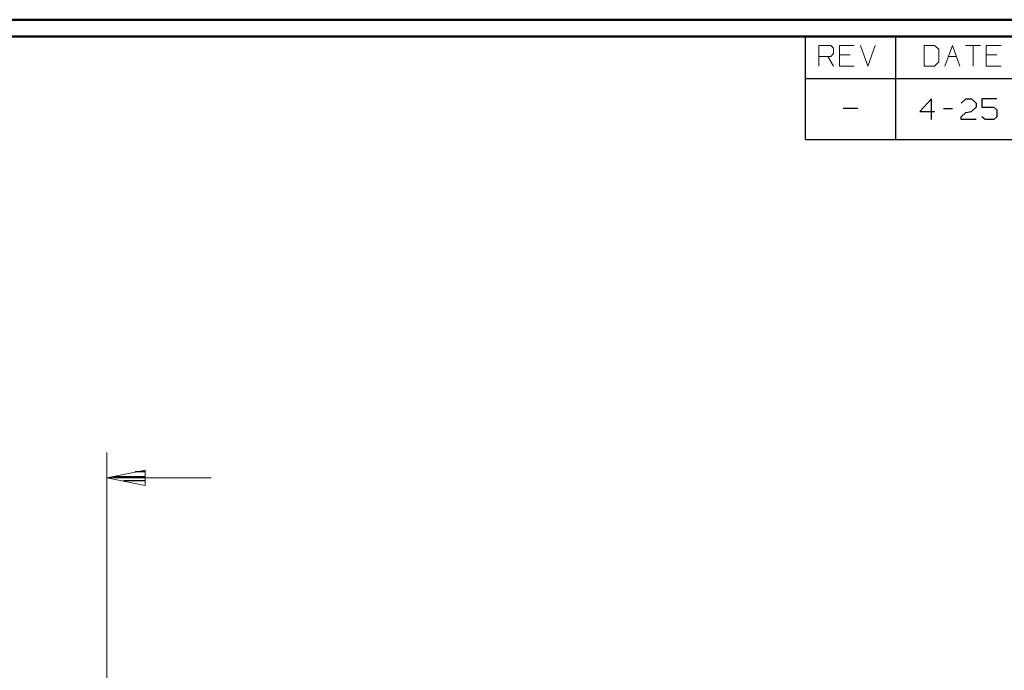
# Model space of a CAD drawing. Units: inches. Extents: x -3.57 to 3.55, y -2.65 to 2.89.
# Drawn here: x -1.13 to 1.11, y 1.28 to 2.76 of the extents above; entities that cross this region are included whole.
import ezdxf

# ---------------------------------------------------------------- set-up
doc = ezdxf.new("R2010")
doc.units = ezdxf.units.IN
doc.header["$MEASUREMENT"] = 0
doc.layers.add('Layer 1', color=7, linetype='Continuous')

msp = doc.modelspace()

# ---------------------------------------------------------------- linework, layer by layer
at = {"layer": 'Layer 1', "lineweight": 50}
for points in [[(3.5521, 2.7597), (3.5521, 2.7597), (-3.5667, 2.7597), (-3.5667, 2.7597)], [(3.5146, 2.7215), (3.5146, 2.7215), (-3.5285, 2.7215), (-3.5285, 2.7215)]]:
    msp.add_open_spline(points, degree=3, dxfattribs=at)
at = {"layer": 'Layer 1', "lineweight": 25}
for points in [[(0.659, 2.6264), (0.659, 2.6264), (0.659, 2.7215), (0.659, 2.7215)], [(0.8646, 2.6264), (0.8646, 2.6264), (0.8646, 2.7215), (0.8646, 2.7215)], [(0.659, 2.4875), (0.659, 2.4875), (0.659, 2.6264), (0.659, 2.6264)], [(0.659, 2.6264), (0.659, 2.6264), (3.5146, 2.6264), (3.5146, 2.6264)], [(0.8646, 2.4875), (0.8646, 2.4875), (0.8646, 2.6264), (0.8646, 2.6264)], [(0.9458, 2.5799), (0.9458, 2.5799), (0.9188, 2.5514), (0.9188, 2.5514)], [(0.9458, 2.5326), (0.9458, 2.5326), (0.9458, 2.5799), (0.9458, 2.5799)], [(1.0132, 2.5701), (1.0132, 2.5701), (1.0236, 2.5799), (1.0236, 2.5799)], [(1.0236, 2.5799), (1.0236, 2.5799), (1.0368, 2.5799), (1.0368, 2.5799)], [(1.0368, 2.5799), (1.0368, 2.5799), (1.0472, 2.5701), (1.0472, 2.5701)], [(1.0944, 2.5799), (1.0944, 2.5799), (1.0604, 2.5799), (1.0604, 2.5799)], [(1.0604, 2.5799), (1.0604, 2.5799), (1.0604, 2.5611), (1.0604, 2.5611)], [(0.7451, 2.5583), (0.7451, 2.5583), (0.7778, 2.5583), (0.7778, 2.5583)], [(0.9729, 2.5576), (0.9729, 2.5576), (0.9931, 2.5576), (0.9931, 2.5576)], [(1.0472, 2.5611), (1.0472, 2.5611), (1.0368, 2.5514), (1.0368, 2.5514)], [(1.0472, 2.5701), (1.0472, 2.5701), (1.0472, 2.5611), (1.0472, 2.5611)], [(1.0604, 2.5611), (1.0604, 2.5611), (1.0875, 2.5611), (1.0875, 2.5611)], [(1.0875, 2.5611), (1.0875, 2.5611), (1.0944, 2.5549), (1.0944, 2.5549)], [(1.0944, 2.5549), (1.0944, 2.5549), (1.0944, 2.5389), (1.0944, 2.5389)], [(0.9188, 2.5514), (0.9188, 2.5514), (0.9528, 2.5514), (0.9528, 2.5514)], [(1.0132, 2.5389), (1.0132, 2.5389), (1.0236, 2.5486), (1.0236, 2.5486)], [(1.0132, 2.5326), (1.0132, 2.5326), (1.0132, 2.5389), (1.0132, 2.5389)], [(1.0472, 2.5326), (1.0472, 2.5326), (1.0132, 2.5326), (1.0132, 2.5326)], [(1.0236, 2.5486), (1.0236, 2.5486), (1.0368, 2.5514), (1.0368, 2.5514)], [(1.0674, 2.5326), (1.0674, 2.5326), (1.0604, 2.5389), (1.0604, 2.5389)], [(1.0875, 2.5326), (1.0875, 2.5326), (1.0674, 2.5326), (1.0674, 2.5326)], [(1.0944, 2.5389), (1.0944, 2.5389), (1.0875, 2.5326), (1.0875, 2.5326)], [(0.659, 2.4875), (0.659, 2.4875), (3.5146, 2.4875), (3.5146, 2.4875)], [(-0.841, 1.7319), (-0.841, 1.7319), (-0.8646, 1.7319), (-0.8646, 1.7319)], [(-0.9146, 1.7215), (-0.9146, 1.7215), (-0.841, 1.7215), (-0.841, 1.7215)], [(-0.841, 1.7118), (-0.841, 1.7118), (-0.891, 1.7118), (-0.891, 1.7118)], [(-0.841, 1.7021), (-0.841, 1.7021), (-0.841, 1.7021), (-0.841, 1.7021)]]:
    msp.add_open_spline(points, degree=3, dxfattribs=at)
at = {"layer": 'Layer 1', "lineweight": 13}
for points in [[(0.6896, 2.6542), (0.6896, 2.6542), (0.6896, 2.7014), (0.6896, 2.7014)], [(0.6896, 2.7014), (0.6896, 2.7014), (0.7167, 2.7014), (0.7167, 2.7014)], [(0.7167, 2.7014), (0.7167, 2.7014), (0.7229, 2.6951), (0.7229, 2.6951)], [(0.7229, 2.6951), (0.7229, 2.6951), (0.7229, 2.6826), (0.7229, 2.6826)], [(0.7701, 2.7014), (0.7701, 2.7014), (0.7368, 2.7014), (0.7368, 2.7014)], [(0.7368, 2.7014), (0.7368, 2.7014), (0.7368, 2.6542), (0.7368, 2.6542)], [(0.784, 2.7014), (0.784, 2.7014), (0.8007, 2.6542), (0.8007, 2.6542)], [(0.8007, 2.6542), (0.8007, 2.6542), (0.8174, 2.7014), (0.8174, 2.7014)], [(0.9528, 2.7014), (0.9528, 2.7014), (0.9292, 2.7014), (0.9292, 2.7014)], [(0.9292, 2.7014), (0.9292, 2.7014), (0.9292, 2.6542), (0.9292, 2.6542)], [(0.9625, 2.6924), (0.9625, 2.6924), (0.9528, 2.7014), (0.9528, 2.7014)], [(0.9625, 2.6639), (0.9625, 2.6639), (0.9625, 2.6924), (0.9625, 2.6924)], [(0.9757, 2.6542), (0.9757, 2.6542), (0.9931, 2.7014), (0.9931, 2.7014)], [(0.9931, 2.7014), (0.9931, 2.7014), (1.0097, 2.6542), (1.0097, 2.6542)], [(1.0229, 2.7014), (1.0229, 2.7014), (1.0569, 2.7014), (1.0569, 2.7014)], [(1.0403, 2.7014), (1.0403, 2.7014), (1.0403, 2.6542), (1.0403, 2.6542)], [(1.1042, 2.7014), (1.1042, 2.7014), (1.0701, 2.7014), (1.0701, 2.7014)], [(1.0701, 2.7014), (1.0701, 2.7014), (1.0701, 2.6542), (1.0701, 2.6542)], [(0.7167, 2.6764), (0.7167, 2.6764), (0.6896, 2.6764), (0.6896, 2.6764)], [(0.7097, 2.6764), (0.7097, 2.6764), (0.7229, 2.6542), (0.7229, 2.6542)], [(0.7229, 2.6826), (0.7229, 2.6826), (0.7167, 2.6764), (0.7167, 2.6764)], [(0.7604, 2.6799), (0.7604, 2.6799), (0.7368, 2.6799), (0.7368, 2.6799)], [(0.9528, 2.6542), (0.9528, 2.6542), (0.9625, 2.6639), (0.9625, 2.6639)], [(0.984, 2.6764), (0.984, 2.6764), (1.0021, 2.6764), (1.0021, 2.6764)], [(1.0938, 2.6799), (1.0938, 2.6799), (1.0701, 2.6799), (1.0701, 2.6799)], [(0.7368, 2.6542), (0.7368, 2.6542), (0.7701, 2.6542), (0.7701, 2.6542)], [(0.9292, 2.6542), (0.9292, 2.6542), (0.9528, 2.6542), (0.9528, 2.6542)], [(1.0701, 2.6542), (1.0701, 2.6542), (1.1042, 2.6542), (1.1042, 2.6542)], [(-0.9292, 0.9785), (-0.9292, 0.9785), (-0.9292, 1.7764), (-0.9292, 1.7764)], [(-0.9292, 1.7187), (-0.9292, 1.7187), (-0.6917, 1.7187), (-0.6917, 1.7187)]]:
    msp.add_open_spline(points, degree=3, dxfattribs=at)
msp.add_open_spline([(-0.8417, 1.7361), (-0.8417, 1.7361), (-0.9292, 1.7187), (-0.9292, 1.7187), (-0.9292, 1.7187), (-0.9292, 1.7187), (-0.8417, 1.7014), (-0.8417, 1.7014), (-0.8417, 1.7014), (-0.8417, 1.7014), (-0.8417, 1.7361), (-0.8417, 1.7361)], degree=3, knots=[0, 0, 0, 0, 0.25, 0.25, 0.25, 0.25, 0.5, 0.5, 0.5, 0.5, 1, 1, 1, 1], dxfattribs=at)

doc.saveas('drawing.dxf')
